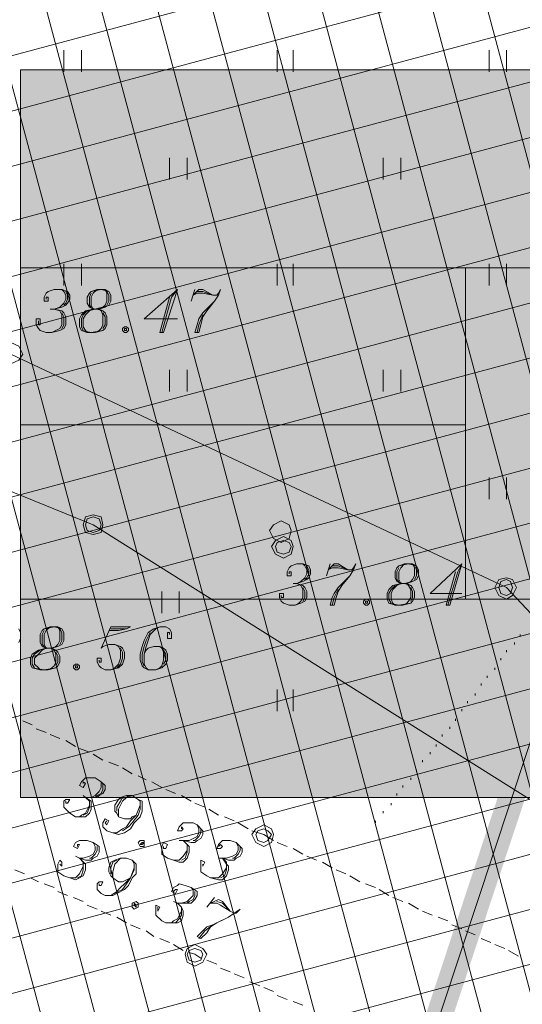
# Model space of a CAD drawing. Units: metres. Extents: x 546738 to 547736, y 6583674 to 6584601.
# Drawn here: x 546881 to 546893, y 6584270 to 6584293 of the extents above; entities that cross this region are included whole.
import ezdxf

# ---------------------------------------------------------------- set-up
doc = ezdxf.new("R2010")
doc.units = ezdxf.units.M
doc.header["$LTSCALE"] = 0.5
doc.layers.add('_GP_DP0446', color=7, linetype='Continuous', transparency=0.7)

# ---------------------------------------------------------------- blocks, each defined once
blk = doc.blocks.new('A$Cfd51c5b1')
at = {"layer": '_GP_DP0446', "lineweight": 5}
for points in [[(-208.461, 41.076), (-208.785, 41.076), (-209.794, 38.408), (-209.52, 38.408), (-209.196, 39.236), (-208, 39.236), (-209.153, 39.42), (-208.598, 40.846)], [(-208.461, 41.076), (-208.598, 40.846), (-208.094, 39.42), (-209.153, 39.42), (-208, 39.236), (-207.726, 38.408), (-207.452, 38.408)], [(-215.911, 36.798), (-216.142, 36.798), (-216.142, 36.615), (-216.192, 36.568), (-216.192, 36.522), (-216.235, 36.476), (-216.279, 36.43), (-216.329, 36.384), (-216.372, 36.384), (-216.422, 36.338), (-216.74, 36.338), (-216.142, 36.292), (-216.142, 34.406), (-215.911, 34.406)], [(-213.75, 36.706), (-214.902, 36.706), (-215.039, 35.51), (-214.859, 35.51), (-214.859, 35.556), (-214.809, 35.602), (-214.715, 35.648), (-214.672, 35.694), (-214.578, 35.694), (-214.535, 35.741), (-213.887, 35.741), (-214.859, 35.786), (-214.715, 36.522), (-213.75, 36.522)], [(-216.74, 36.338), (-216.74, 36.154), (-216.559, 36.154), (-216.466, 36.2), (-216.329, 36.2), (-216.235, 36.246), (-216.192, 36.292), (-216.142, 36.292)], [(-213.065, 36.154), (-213.245, 36.154), (-213.245, 34.406), (-213.065, 34.406), (-213.065, 35.51), (-213.065, 35.602), (-213.015, 35.648), (-213.015, 35.741), (-212.971, 35.786), (-212.971, 35.832), (-213.065, 35.878)], [(-212.51, 36.2), (-212.741, 36.2), (-212.784, 36.154), (-212.834, 36.154), (-212.834, 36.108), (-212.921, 36.108), (-212.971, 36.062), (-213.015, 36.016), (-213.015, 35.924), (-213.065, 35.878), (-212.971, 35.832), (-212.921, 35.878), (-212.921, 35.878), (-212.878, 35.924), (-212.784, 35.97), (-212.741, 36.016), (-212.554, 36.016), (-212.093, 36.062), (-212.143, 36.108), (-212.186, 36.108), (-212.186, 36.154), (-212.28, 36.154), (-212.323, 36.2), (-212.467, 36.2)], [(-212.093, 36.062), (-212.554, 36.016), (-212.373, 36.016), (-212.323, 35.97), (-212.28, 35.924), (-212.28, 35.924), (-212.236, 35.878), (-212.236, 35.832), (-212.186, 35.741), (-212.186, 34.406), (-212.006, 34.406), (-212.006, 35.556), (-211.956, 35.602), (-211.956, 35.741), (-211.912, 35.786), (-211.869, 35.832), (-212.006, 35.878), (-212.049, 35.924), (-212.049, 35.97)], [(-211.912, 36.062), (-211.956, 35.97), (-212.006, 35.924), (-212.006, 35.878), (-211.869, 35.832), (-211.819, 35.878), (-211.819, 35.924), (-211.775, 35.924), (-211.725, 35.97), (-211.682, 36.016), (-211.545, 36.016), (-211.451, 36.062)], [(-211.451, 36.2), (-211.682, 36.2), (-211.725, 36.154), (-211.775, 36.154), (-211.819, 36.108), (-211.869, 36.062), (-211.912, 36.062), (-211.451, 36.062), (-211.408, 36.016), (-211.271, 36.016), (-211.221, 35.97), (-211.177, 35.924), (-211.177, 35.878), (-211.127, 35.832), (-211.127, 34.406), (-210.897, 34.406), (-210.897, 35.648), (-210.897, 35.786), (-210.947, 35.878), (-210.947, 35.924), (-210.99, 35.97), (-210.99, 36.016), (-211.04, 36.062), (-211.084, 36.108), (-211.127, 36.154), (-211.177, 36.154), (-211.271, 36.2), (-211.408, 36.2)], [(-214.348, 35.924), (-214.535, 35.924), (-214.578, 35.878), (-214.672, 35.878), (-214.715, 35.832), (-214.809, 35.786), (-214.859, 35.786), (-213.887, 35.741), (-213.937, 35.786), (-213.98, 35.832), (-214.03, 35.878), (-214.167, 35.878), (-214.211, 35.924), (-214.304, 35.924)], [(-213.887, 35.741), (-214.398, 35.741), (-214.254, 35.741), (-214.211, 35.694), (-214.167, 35.694), (-214.074, 35.648), (-214.03, 35.602), (-213.98, 35.602), (-213.98, 35.556), (-213.937, 35.51), (-213.937, 35.465), (-213.887, 35.418), (-213.887, 35.28), (-213.843, 35.189), (-213.843, 35.05), (-213.887, 35.004), (-213.887, 34.866), (-213.937, 34.82), (-213.98, 34.728), (-213.98, 34.682), (-214.03, 34.682), (-214.074, 34.636), (-214.117, 34.59), (-214.167, 34.59), (-214.254, 34.545), (-214.902, 34.545), (-214.902, 34.498), (-214.859, 34.452), (-214.765, 34.452), (-214.715, 34.406), (-214.672, 34.406), (-214.628, 34.36), (-214.167, 34.36), (-214.117, 34.406), (-214.03, 34.406), (-213.98, 34.452), (-213.937, 34.498), (-213.887, 34.545), (-213.843, 34.545), (-213.8, 34.59), (-213.8, 34.636), (-213.75, 34.682), (-213.706, 34.728), (-213.706, 34.82), (-213.663, 34.866), (-213.663, 35.004), (-213.613, 35.05), (-213.613, 35.189), (-213.663, 35.234), (-213.663, 35.465), (-213.706, 35.51), (-213.706, 35.556), (-213.75, 35.602), (-213.8, 35.648), (-213.843, 35.694), (-213.843, 35.694)], [(-214.902, 35.05), (-215.133, 35.05), (-215.133, 34.866), (-215.083, 34.82), (-215.083, 34.728), (-215.039, 34.682), (-214.996, 34.636), (-214.946, 34.59), (-214.902, 34.545), (-214.398, 34.545), (-214.535, 34.545), (-214.628, 34.59), (-214.672, 34.59), (-214.715, 34.636), (-214.765, 34.682), (-214.765, 34.682), (-214.809, 34.728), (-214.859, 34.774), (-214.859, 34.82), (-214.902, 34.912), (-214.902, 34.958)], [(-211.725, 33.026), (-211.912, 32.98), (-211.912, 32.934), (-211.956, 32.843), (-211.956, 32.797), (-212.006, 32.75), (-212.049, 32.704), (-212.093, 32.658), (-212.093, 32.612), (-212.143, 32.612), (-212.236, 32.567), (-212.373, 32.567), (-212.417, 32.521), (-212.51, 32.521), (-211.956, 32.521), (-211.956, 30.634), (-211.725, 30.634)], [(-215.313, 32.934), (-215.544, 32.934), (-216.559, 31.417), (-216.559, 31.232), (-215.544, 31.232), (-215.544, 30.634), (-215.313, 30.634), (-215.313, 31.232), (-215.039, 31.232), (-215.039, 31.417), (-216.372, 31.417), (-215.544, 32.658)], [(-215.313, 32.934), (-215.544, 32.658), (-215.544, 31.417), (-216.372, 31.417), (-215.313, 31.417)], [(-212.51, 32.521), (-212.51, 32.382), (-212.28, 32.382), (-212.186, 32.428), (-212.093, 32.428), (-212.049, 32.475), (-212.006, 32.475), (-211.956, 32.521)], [(-215.313, 28.473), (-215.544, 28.473), (-215.544, 28.335), (-215.594, 28.243), (-215.594, 28.197), (-215.637, 28.151), (-215.681, 28.105), (-215.731, 28.105), (-215.774, 28.059), (-215.824, 28.059), (-215.868, 28.012), (-216.098, 28.012), (-215.544, 28.012), (-215.544, 26.173), (-215.313, 26.173)], [(-213.75, 28.473), (-213.843, 28.473), (-213.937, 28.427), (-214.074, 28.427), (-214.117, 28.381), (-214.167, 28.381), (-214.211, 28.335), (-214.254, 28.288), (-214.304, 28.243), (-214.348, 28.243), (-214.348, 28.197), (-214.398, 28.151), (-214.441, 28.105), (-214.441, 28.012), (-214.485, 27.966), (-214.485, 27.69), (-214.304, 27.69), (-214.304, 27.875), (-214.254, 27.92), (-214.254, 27.966), (-214.211, 28.012), (-214.211, 28.059), (-214.167, 28.105), (-214.117, 28.151), (-214.074, 28.197), (-214.03, 28.197), (-213.98, 28.243), (-213.937, 28.243), (-213.843, 28.288), (-213.245, 28.288), (-213.289, 28.288), (-213.339, 28.335), (-213.382, 28.381), (-213.432, 28.381), (-213.519, 28.427), (-213.613, 28.427), (-213.706, 28.473)], [(-211.819, 28.473), (-212.049, 28.473), (-212.049, 28.335), (-212.093, 28.243), (-212.093, 28.197), (-212.143, 28.151), (-212.186, 28.105), (-212.236, 28.105), (-212.28, 28.059), (-212.323, 28.059), (-212.373, 28.012), (-212.604, 28.012), (-212.049, 28.012), (-212.049, 26.173), (-211.819, 26.173)], [(-210.212, 28.473), (-210.299, 28.473), (-210.392, 28.427), (-210.486, 28.427), (-210.579, 28.381), (-210.623, 28.335), (-210.673, 28.335), (-210.716, 28.288), (-210.76, 28.243), (-210.81, 28.197), (-210.81, 28.151), (-210.853, 28.105), (-210.853, 28.059), (-210.897, 28.012), (-210.897, 27.966), (-210.947, 27.92), (-210.947, 27.875), (-210.99, 27.783), (-210.99, 27.599), (-211.04, 27.553), (-211.04, 27.231), (-210.81, 27.277), (-210.81, 27.644), (-210.76, 27.69), (-210.76, 27.829), (-210.716, 27.875), (-210.716, 27.92), (-210.673, 27.966), (-210.673, 28.012), (-210.623, 28.059), (-210.623, 28.105), (-210.579, 28.151), (-210.529, 28.197), (-210.486, 28.243), (-210.349, 28.243), (-210.299, 28.288), (-209.794, 28.288), (-209.794, 28.335), (-209.844, 28.335), (-209.888, 28.381), (-209.931, 28.427), (-210.075, 28.427), (-210.162, 28.473)], [(-213.245, 28.288), (-213.75, 28.288), (-213.706, 28.288), (-213.613, 28.243), (-213.569, 28.243), (-213.519, 28.197), (-213.476, 28.197), (-213.432, 28.151), (-213.432, 28.151), (-213.382, 28.105), (-213.339, 28.059), (-213.339, 27.966), (-213.289, 27.92), (-213.289, 27.783), (-213.289, 27.644), (-213.339, 27.599), (-213.339, 27.553), (-213.382, 27.507), (-213.432, 27.414), (-213.432, 27.414), (-213.476, 27.368), (-213.519, 27.368), (-213.569, 27.323), (-213.663, 27.277), (-213.706, 27.231), (-213.8, 27.185), (-213.843, 27.139), (-213.887, 27.139), (-213.937, 27.092), (-213.98, 27.047), (-214.074, 27.001), (-214.117, 27.001), (-214.167, 26.955), (-214.211, 26.909), (-214.254, 26.863), (-214.304, 26.817), (-214.348, 26.771), (-214.398, 26.725), (-214.441, 26.679), (-214.441, 26.679), (-214.485, 26.633), (-214.485, 26.541), (-214.535, 26.494), (-214.535, 26.357), (-214.578, 26.311), (-214.578, 26.218), (-214.578, 26.173), (-213.108, 26.173), (-213.108, 26.357), (-214.348, 26.357), (-214.348, 26.403), (-214.304, 26.494), (-214.304, 26.541), (-214.254, 26.587), (-214.211, 26.633), (-214.211, 26.633), (-214.167, 26.679), (-214.167, 26.725), (-214.117, 26.771), (-214.03, 26.817), (-213.98, 26.863), (-213.937, 26.909), (-213.843, 26.909), (-213.843, 26.955), (-213.75, 27.001), (-213.706, 27.001), (-213.663, 27.047), (-213.613, 27.092), (-213.519, 27.139), (-213.476, 27.139), (-213.432, 27.185), (-213.382, 27.231), (-213.339, 27.277), (-213.289, 27.277), (-213.245, 27.323), (-213.202, 27.368), (-213.152, 27.414), (-213.152, 27.507), (-213.108, 27.553), (-213.108, 27.644), (-213.065, 27.737), (-213.065, 27.875), (-213.108, 27.966), (-213.108, 28.059), (-213.152, 28.151), (-213.202, 28.197), (-213.202, 28.243)], [(-209.794, 28.288), (-210.212, 28.288), (-210.162, 28.288), (-210.075, 28.243), (-210.025, 28.243), (-209.981, 28.197), (-209.931, 28.197), (-209.931, 28.151), (-209.888, 28.105), (-209.844, 28.059), (-209.794, 28.012), (-209.794, 27.875), (-209.564, 27.875), (-209.564, 27.92), (-209.614, 27.966), (-209.614, 28.059), (-209.657, 28.105), (-209.657, 28.151), (-209.701, 28.197), (-209.751, 28.243)], [(-208, 28.381), (-209.103, 28.381), (-209.29, 27.231), (-209.103, 27.231), (-209.059, 27.277), (-209.016, 27.323), (-208.966, 27.368), (-208.922, 27.414), (-208.829, 27.414), (-208.785, 27.461), (-208.137, 27.461), (-209.059, 27.461), (-208.966, 28.197), (-208, 28.197)], [(-216.098, 28.012), (-216.098, 27.875), (-215.774, 27.875), (-215.731, 27.92), (-215.637, 27.92), (-215.594, 27.966), (-215.544, 28.012)], [(-212.604, 28.012), (-212.604, 27.875), (-212.28, 27.875), (-212.236, 27.92), (-212.143, 27.92), (-212.093, 27.966), (-212.049, 28.012)], [(-210.255, 27.599), (-210.486, 27.599), (-210.529, 27.553), (-210.579, 27.507), (-210.623, 27.507), (-210.673, 27.461), (-210.716, 27.414), (-210.76, 27.368), (-210.81, 27.323), (-210.81, 27.277), (-211.04, 27.231), (-211.04, 26.817), (-210.99, 26.771), (-210.99, 26.633), (-210.947, 26.587), (-210.947, 26.541), (-210.897, 26.494), (-210.853, 26.403), (-210.853, 26.403), (-210.81, 26.357), (-210.76, 26.311), (-210.716, 26.265), (-210.673, 26.218), (-210.623, 26.173), (-210.579, 26.173), (-210.529, 26.127), (-209.981, 26.127), (-209.931, 26.173), (-209.888, 26.218), (-209.844, 26.218), (-209.794, 26.265), (-210.255, 26.265), (-210.299, 26.311), (-210.442, 26.311), (-210.486, 26.357), (-210.529, 26.357), (-210.579, 26.403), (-210.623, 26.449), (-210.673, 26.449), (-210.673, 26.494), (-210.716, 26.541), (-210.716, 26.633), (-210.76, 26.679), (-210.76, 27.047), (-210.716, 27.139), (-210.716, 27.185), (-210.673, 27.231), (-210.623, 27.277), (-210.623, 27.323), (-210.579, 27.368), (-210.529, 27.368), (-210.442, 27.414), (-210.392, 27.414), (-210.349, 27.461), (-209.794, 27.461), (-209.844, 27.507), (-209.888, 27.507), (-209.931, 27.553), (-209.981, 27.553), (-210.025, 27.599), (-210.162, 27.599)], [(-208.598, 27.644), (-208.598, 27.644), (-208.692, 27.599), (-208.879, 27.599), (-208.879, 27.553), (-208.966, 27.553), (-209.016, 27.507), (-209.059, 27.461), (-208.137, 27.461), (-208.187, 27.507), (-208.231, 27.553), (-208.281, 27.553), (-208.324, 27.599), (-208.505, 27.599)], [(-209.794, 27.461), (-210.255, 27.461), (-210.162, 27.414), (-210.025, 27.414), (-209.981, 27.368), (-209.931, 27.323), (-209.888, 27.277), (-209.888, 27.277), (-209.844, 27.231), (-209.844, 27.185), (-209.794, 27.139), (-209.794, 26.587), (-209.844, 26.541), (-209.888, 26.494), (-209.888, 26.449), (-209.931, 26.403), (-209.981, 26.357), (-210.025, 26.357), (-210.075, 26.311), (-210.212, 26.311), (-210.255, 26.265), (-209.794, 26.265), (-209.751, 26.311), (-209.751, 26.311), (-209.701, 26.357), (-209.657, 26.403), (-209.657, 26.449), (-209.614, 26.541), (-209.614, 26.587), (-209.564, 26.633), (-209.564, 26.863), (-209.564, 27.092), (-209.614, 27.139), (-209.614, 27.231), (-209.657, 27.277), (-209.657, 27.323), (-209.701, 27.368), (-209.751, 27.414)], [(-208.137, 27.461), (-208.648, 27.461), (-208.505, 27.461), (-208.461, 27.414), (-208.368, 27.414), (-208.324, 27.368), (-208.281, 27.323), (-208.231, 27.277), (-208.231, 27.277), (-208.187, 27.231), (-208.187, 27.185), (-208.137, 27.139), (-208.137, 27.047), (-208.094, 27.001), (-208.094, 26.725), (-208.137, 26.633), (-208.137, 26.587), (-208.187, 26.541), (-208.187, 26.494), (-208.231, 26.449), (-208.281, 26.403), (-208.324, 26.357), (-208.368, 26.357), (-208.418, 26.311), (-208.598, 26.311), (-209.153, 26.265), (-209.103, 26.265), (-209.059, 26.218), (-209.016, 26.173), (-208.966, 26.173), (-208.879, 26.127), (-208.418, 26.127), (-208.324, 26.173), (-208.281, 26.173), (-208.231, 26.218), (-208.187, 26.218), (-208.137, 26.265), (-208.094, 26.311), (-208.05, 26.357), (-208.05, 26.403), (-208, 26.449), (-207.957, 26.494), (-207.957, 26.541), (-207.913, 26.587), (-207.913, 26.725), (-207.863, 26.817), (-207.863, 26.909), (-207.913, 26.955), (-207.913, 27.139), (-207.957, 27.231), (-207.957, 27.277), (-208, 27.323), (-208.05, 27.368), (-208.094, 27.414), (-208.094, 27.414)], [(-209.153, 26.771), (-209.333, 26.771), (-209.333, 26.587), (-209.29, 26.541), (-209.29, 26.494), (-209.246, 26.449), (-209.246, 26.357), (-209.196, 26.311), (-209.153, 26.265), (-208.598, 26.311), (-208.829, 26.311), (-208.879, 26.357), (-208.922, 26.403), (-208.966, 26.403), (-209.016, 26.449), (-209.059, 26.494), (-209.103, 26.587), (-209.103, 26.633), (-209.153, 26.679)]]:
    blk.add_hatch(color=256, dxfattribs=at).paths.add_polyline_path(points)
for points in [[(-326.076, 105.703), (-194.614, 210.301), (-155.612, 181.737), (-230.22, -43.33)], [(-155.612, 181.737), (13.569, 65.915), (17.939, 62.879), (-70.791, -39.788), (-155.107, -149.998), (-230.22, -43.33)], [(-264.12, 53.128), (-241.856, 42.87), (-219.319, 35.418), (-207.683, 29.945), (-200.089, 21.849), (-173.502, 9.797), (-135.741, -8.234), (-107.453, -21.619), (-107.908, -22.631), (-136.245, -9.246), (-173.963, 8.786), (-200.55, 20.837), (-217.388, 31.417), (-242.411, 41.582), (-264.718, 51.84)], [(-219.088, 25.022), (-187.761, 25.022), (-187.761, 42.088), (-219.088, 42.088)], [(-208.648, 29.669), (-208.648, 37.442)], [(-217.294, 36.936), (-217.431, 36.89), (-217.475, 36.844), (-217.525, 36.752), (-217.525, 36.615), (-217.475, 36.522), (-217.388, 36.476), (-217.245, 36.476), (-217.107, 36.522), (-217.02, 36.568), (-216.97, 36.66), (-216.97, 36.798), (-217.02, 36.89), (-217.107, 36.936)], [(-216.647, 36.062), (-216.696, 36.016), (-216.696, 35.97), (-216.647, 35.924), (-216.603, 35.924), (-216.559, 35.97), (-216.559, 36.016), (-216.603, 36.062)], [(-216.603, 35.97), (-216.603, 36.016), (-216.649, 36.016), (-216.649, 35.97)], [(-219.039, 35.418), (-219.132, 35.602), (-219.319, 35.694), (-219.5, 35.602), (-219.549, 35.418), (-219.5, 35.28), (-219.319, 35.189), (-219.132, 35.28)], [(-217.157, 31.417), (-217.201, 31.601), (-217.388, 31.647), (-217.568, 31.601), (-217.618, 31.417), (-217.568, 31.232), (-217.388, 31.186), (-217.201, 31.232)], [(-217.201, 31.417), (-217.245, 31.554), (-217.388, 31.601), (-217.525, 31.554), (-217.568, 31.417), (-217.525, 31.278), (-217.388, 31.232), (-217.245, 31.278)], [(-212.741, 31.278), (-212.784, 31.417), (-212.971, 31.508), (-213.152, 31.417), (-213.245, 31.278), (-213.152, 31.095), (-212.971, 31.003), (-212.784, 31.095)], [(-212.691, 30.91), (-212.741, 31.049), (-212.921, 31.141), (-213.108, 31.049), (-213.202, 30.91), (-213.108, 30.727), (-212.921, 30.634), (-212.741, 30.727)], [(-212.741, 30.91), (-212.784, 31.003), (-212.921, 31.049), (-213.065, 31.003), (-213.108, 30.91), (-213.065, 30.773), (-212.921, 30.727), (-212.784, 30.773)], [(-210.075, 30.497), (-210.212, 30.451), (-210.255, 30.405), (-210.299, 30.312), (-210.299, 30.175), (-210.255, 30.082), (-210.162, 30.036), (-210.025, 30.036), (-209.888, 30.082), (-209.794, 30.129), (-209.751, 30.221), (-209.751, 30.358), (-209.794, 30.451), (-209.888, 30.497)], [(-207.452, 29.945), (-207.539, 30.129), (-207.683, 30.175), (-207.863, 30.129), (-207.957, 29.945), (-207.863, 29.76), (-207.683, 29.669), (-207.539, 29.76)], [(-207.539, 29.945), (-207.589, 30.082), (-207.683, 30.129), (-207.82, 30.082), (-207.863, 29.945), (-207.82, 29.807), (-207.683, 29.76), (-207.589, 29.807)], [(-210.99, 29.669), (-211.04, 29.623), (-211.04, 29.577), (-210.99, 29.531), (-210.947, 29.531), (-210.897, 29.577), (-210.897, 29.623), (-210.947, 29.669)], [(-210.947, 29.577), (-210.947, 29.623), (-210.993, 29.623), (-210.993, 29.577)], [(-218.397, 29.025), (-218.534, 28.979), (-218.584, 28.933), (-218.627, 28.84), (-218.627, 28.657), (-218.584, 28.564), (-218.49, 28.519), (-218.353, 28.519), (-218.216, 28.564), (-218.123, 28.61), (-218.073, 28.703), (-218.073, 28.886), (-218.123, 28.979), (-218.216, 29.025)], [(-217.799, 28.151), (-217.843, 28.105), (-217.843, 28.059), (-217.799, 28.012), (-217.755, 28.012), (-217.706, 28.059), (-217.706, 28.105), (-217.755, 28.151)], [(-217.755, 28.059), (-217.755, 28.105), (-217.801, 28.105), (-217.801, 28.059)], [(-213.152, 24.149), (-213.202, 24.287), (-213.382, 24.379), (-213.569, 24.287), (-213.663, 24.149), (-213.569, 23.965), (-213.382, 23.873), (-213.202, 23.965)], [(-213.202, 24.149), (-213.289, 24.241), (-213.382, 24.287), (-213.519, 24.241), (-213.569, 24.149), (-213.519, 24.011), (-213.382, 23.965), (-213.289, 24.011)], [(-216.235, 24.011), (-216.279, 24.011), (-216.329, 23.965), (-216.279, 23.873), (-216.192, 23.873), (-216.192, 24.011)], [(-216.235, 23.965), (-216.279, 23.919), (-216.235, 23.919), (-216.192, 23.965)], [(-216.372, 22.585), (-216.466, 22.539), (-216.466, 22.447), (-216.422, 22.401), (-216.329, 22.447), (-216.329, 22.539)], [(-216.422, 22.539), (-216.422, 22.493), (-216.372, 22.447), (-216.372, 22.493)], [(-214.715, 21.343), (-214.809, 21.481), (-214.996, 21.573), (-215.176, 21.481), (-215.226, 21.343), (-215.176, 21.159), (-214.996, 21.067), (-214.809, 21.159)], [(-214.809, 21.343), (-214.859, 21.435), (-214.996, 21.481), (-215.133, 21.435), (-215.176, 21.343), (-215.133, 21.205), (-214.996, 21.159), (-214.859, 21.205)]]:
    blk.add_lwpolyline(points, close=True, dxfattribs=at)
at = {"layer": '_GP_DP0446', "color": 163, "lineweight": 5, "true_color": 0x6d8add}
for points in [[(-188.82, -28.518), (-218.49, 82.152)], [(-189.879, -29.392), (-219.549, 81.324)], [(-190.982, -30.22), (-220.608, 80.496)], [(-192.084, -30.91), (-221.711, 79.668)], [(-194.296, -27.414), (-222.77, 78.794)], [(-196.501, -23.965), (-223.823, 77.966)], [(-198.756, -20.469), (-224.882, 77.139)], [(-200.967, -17.019), (-225.984, 76.264)], [(-203.216, -13.523), (-227.043, 75.437)], [(-205.428, -10.027), (-228.102, 74.608)], [(-207.633, -6.578), (-229.161, 73.78)], [(-209.888, -3.082), (-230.264, 72.906)], [(-148.249, 17.479), (-212.093, 0.368), (-231.323, 72.078)], [(-214.304, 3.864), (-232.382, 71.251)], [(-172.306, 55.013), (-236.15, 37.902)], [(-171.571, 53.91), (-235.415, 36.798)], [(-170.88, 52.805), (-234.724, 35.694)], [(-170.195, 51.702), (-234.039, 34.59)], [(-169.453, 50.597), (-233.304, 33.486)], [(-168.768, 49.494), (-232.612, 32.382)], [(-168.077, 48.39), (-231.877, 31.278)], [(-167.342, 47.286), (-231.186, 30.175)], [(-166.65, 46.182), (-230.494, 29.07)], [(-165.959, 45.078), (-229.759, 27.966)], [(-165.224, 43.974), (-229.068, 26.863)], [(-164.532, 42.87), (-228.376, 25.759)], [(-163.797, 41.766), (-227.641, 24.655)], [(-163.106, 40.662), (-226.956, 23.551)], [(-162.421, 39.558), (-226.215, 22.447)], [(-161.679, 38.454), (-225.529, 21.343)], [(-160.994, 37.35), (-224.838, 20.239)], [(-160.303, 36.246), (-224.103, 19.135)], [(-159.568, 35.143), (-223.412, 18.031)], [(-158.876, 34.038), (-222.72, 16.927)]]:
    blk.add_lwpolyline(points, dxfattribs=at)
at = {"layer": '_GP_DP0446', "lineweight": 5}
for points in [[(-218.073, 42.548), (-218.073, 42.042)], [(-217.662, 42.548), (-217.662, 42.042)], [(-213.065, 42.548), (-213.065, 42.042)], [(-212.691, 42.548), (-212.691, 42.042)], [(-208.094, 42.548), (-208.094, 42.042)], [(-207.683, 42.548), (-207.683, 42.042)], [(-215.594, 40.018), (-215.594, 39.512)], [(-215.176, 40.018), (-215.176, 39.512)], [(-210.579, 40.018), (-210.579, 39.512)], [(-210.162, 40.018), (-210.162, 39.512)], [(-219.088, 37.442), (-187.761, 37.442)], [(-218.073, 37.534), (-218.073, 37.028)], [(-217.662, 37.534), (-217.662, 37.028)], [(-213.065, 37.534), (-213.065, 37.028)], [(-212.691, 37.534), (-212.691, 37.028)], [(-208.094, 37.534), (-208.094, 37.028)], [(-207.683, 37.534), (-207.683, 37.028)], [(-218.49, 36.706), (-218.49, 36.752), (-218.441, 36.752), (-218.441, 36.66), (-218.534, 36.66), (-218.534, 36.752), (-218.49, 36.844), (-218.441, 36.89), (-218.304, 36.936), (-218.123, 36.936), (-217.986, 36.89), (-217.936, 36.798), (-217.936, 36.706), (-217.986, 36.615), (-218.029, 36.568), (-218.123, 36.522), (-218.304, 36.476), (-218.123, 36.43), (-218.073, 36.384), (-218.029, 36.292), (-218.029, 36.108), (-218.073, 36.016), (-218.166, 35.97), (-218.353, 35.924), (-218.49, 35.924), (-218.627, 35.97), (-218.671, 36.016), (-218.721, 36.108), (-218.721, 36.246), (-218.627, 36.246), (-218.627, 36.108), (-218.671, 36.108), (-218.671, 36.2)], [(-218.123, 36.936), (-218.073, 36.89), (-218.029, 36.798), (-218.029, 36.706), (-218.073, 36.615), (-218.166, 36.522), (-218.304, 36.476), (-218.397, 36.476)], [(-218.029, 36.89), (-217.986, 36.798), (-217.986, 36.706), (-218.029, 36.615), (-218.073, 36.568)], [(-217.294, 36.936), (-217.388, 36.844), (-217.431, 36.752), (-217.431, 36.568), (-217.388, 36.476), (-217.568, 36.43), (-217.662, 36.338), (-217.706, 36.246), (-217.706, 36.062), (-217.662, 35.97), (-217.525, 35.924), (-217.338, 35.924), (-217.157, 35.97), (-217.107, 36.016), (-217.064, 36.108), (-217.064, 36.292), (-217.107, 36.384), (-217.157, 36.43), (-217.245, 36.476), (-217.157, 36.522), (-217.107, 36.568), (-217.064, 36.66), (-217.064, 36.844), (-217.107, 36.936)], [(-217.431, 36.844), (-217.475, 36.752), (-217.475, 36.568), (-217.431, 36.522)], [(-217.02, 36.89), (-217.201, 36.936), (-217.431, 36.89)], [(-217.064, 36.568), (-217.02, 36.66), (-217.02, 36.798), (-217.064, 36.89)], [(-215.594, 36.752), (-215.824, 35.924), (-215.731, 35.924), (-215.407, 36.936), (-216.192, 36.246), (-215.407, 36.246)], [(-215.407, 36.936), (-215.544, 36.752), (-215.774, 35.924)], [(-214.996, 36.936), (-215.083, 36.66)], [(-214.946, 36.89), (-214.809, 36.89), (-214.578, 36.798), (-214.809, 36.936), (-214.902, 36.936), (-215.039, 36.798), (-214.946, 36.844), (-214.809, 36.844), (-214.578, 36.798), (-214.485, 36.798), (-214.441, 36.844), (-214.398, 36.936), (-214.441, 36.798), (-214.535, 36.66), (-214.715, 36.43), (-214.809, 36.292), (-214.859, 36.108), (-214.902, 35.924), (-214.996, 35.924), (-214.946, 36.108), (-214.902, 36.246), (-214.809, 36.384), (-214.535, 36.66)], [(-217.475, 36.522), (-217.338, 36.476), (-217.568, 36.43)], [(-217.157, 36.43), (-217.294, 36.476), (-217.107, 36.522)], [(-218.304, 36.476), (-218.166, 36.43), (-218.123, 36.338), (-218.123, 36.108), (-218.166, 36.016), (-218.26, 35.97), (-218.353, 35.924)], [(-218.123, 36.384), (-218.073, 36.292), (-218.073, 36.108), (-218.123, 36.016)], [(-217.525, 36.43), (-217.618, 36.338), (-217.662, 36.246), (-217.662, 36.062), (-217.618, 35.97)], [(-217.388, 36.476), (-217.475, 36.43), (-217.568, 36.338), (-217.618, 36.246), (-217.618, 36.062), (-217.568, 35.97), (-217.525, 35.924)], [(-217.338, 35.924), (-217.245, 35.97), (-217.201, 36.016), (-217.157, 36.108), (-217.157, 36.338), (-217.201, 36.43), (-217.245, 36.476)], [(-217.157, 36.016), (-217.107, 36.108), (-217.107, 36.292), (-217.157, 36.384)], [(-214.809, 36.338), (-214.902, 36.108), (-214.946, 35.924)], [(-217.662, 35.97), (-217.431, 35.924), (-217.157, 35.97)], [(-215.594, 35.05), (-215.594, 34.545)], [(-215.176, 35.05), (-215.176, 34.545)], [(-210.579, 35.05), (-210.579, 34.545)], [(-210.162, 35.05), (-210.162, 34.545)], [(-219.088, 33.763), (-208.648, 33.763)], [(-208.094, 32.521), (-208.094, 32.014)], [(-207.683, 32.521), (-207.683, 32.014)], [(-212.784, 30.266), (-212.784, 30.312), (-212.741, 30.312), (-212.741, 30.221), (-212.834, 30.221), (-212.834, 30.312), (-212.784, 30.405), (-212.741, 30.451), (-212.604, 30.497), (-212.467, 30.497), (-212.323, 30.451), (-212.28, 30.358), (-212.28, 30.266), (-212.323, 30.175), (-212.373, 30.129), (-212.467, 30.082), (-212.604, 30.036), (-212.467, 29.99), (-212.417, 29.945), (-212.373, 29.853), (-212.373, 29.714), (-212.417, 29.623), (-212.51, 29.577), (-212.647, 29.531), (-212.784, 29.531), (-212.921, 29.577), (-212.971, 29.623), (-213.015, 29.714), (-213.015, 29.807), (-212.921, 29.807), (-212.921, 29.714), (-212.971, 29.714), (-212.971, 29.76)], [(-212.467, 30.497), (-212.417, 30.451), (-212.373, 30.358), (-212.373, 30.266), (-212.417, 30.175), (-212.51, 30.082), (-212.604, 30.036), (-212.691, 30.036)], [(-211.819, 30.497), (-211.912, 30.221)], [(-211.775, 30.451), (-211.638, 30.451), (-211.408, 30.358), (-211.638, 30.497), (-211.725, 30.497), (-211.869, 30.358), (-211.775, 30.405), (-211.638, 30.405), (-211.408, 30.358), (-211.314, 30.358), (-211.271, 30.405), (-211.221, 30.497), (-211.271, 30.358), (-211.358, 30.221), (-211.545, 29.99), (-211.638, 29.853), (-211.682, 29.714), (-211.725, 29.531), (-211.819, 29.531), (-211.775, 29.714), (-211.725, 29.807), (-211.638, 29.945), (-211.358, 30.221)], [(-210.075, 30.497), (-210.162, 30.405), (-210.212, 30.312), (-210.212, 30.129), (-210.162, 30.036), (-210.349, 29.99), (-210.442, 29.899), (-210.486, 29.807), (-210.486, 29.669), (-210.442, 29.577), (-210.299, 29.531), (-210.118, 29.531), (-209.931, 29.577), (-209.888, 29.623), (-209.844, 29.714), (-209.844, 29.853), (-209.888, 29.945), (-209.931, 29.99), (-210.025, 30.036), (-209.931, 30.082), (-209.888, 30.129), (-209.844, 30.221), (-209.844, 30.405), (-209.888, 30.497)], [(-209.794, 30.451), (-209.981, 30.497), (-210.212, 30.451)], [(-208.879, 30.312), (-209.103, 29.531), (-209.016, 29.531), (-208.735, 30.497), (-209.477, 29.807), (-208.735, 29.807)], [(-208.735, 30.497), (-208.829, 30.312), (-209.059, 29.531)], [(-212.373, 30.451), (-212.323, 30.358), (-212.323, 30.266), (-212.373, 30.175), (-212.417, 30.129)], [(-210.212, 30.405), (-210.255, 30.312), (-210.255, 30.129), (-210.212, 30.082)], [(-209.844, 30.129), (-209.794, 30.221), (-209.794, 30.358), (-209.844, 30.451)], [(-212.604, 30.036), (-212.51, 29.99), (-212.467, 29.899), (-212.467, 29.714), (-212.51, 29.623), (-212.554, 29.577), (-212.647, 29.531)], [(-210.162, 30.036), (-210.255, 29.99), (-210.349, 29.899), (-210.392, 29.807), (-210.392, 29.669), (-210.349, 29.577), (-210.299, 29.531)], [(-210.255, 30.082), (-210.118, 30.036), (-210.349, 29.99)], [(-210.118, 29.531), (-210.025, 29.577), (-209.981, 29.623), (-209.931, 29.714), (-209.931, 29.899), (-209.981, 29.99), (-210.025, 30.036)], [(-209.931, 29.99), (-210.075, 30.036), (-209.888, 30.082)], [(-215.774, 29.853), (-215.774, 29.346)], [(-215.363, 29.853), (-215.363, 29.346)], [(-212.467, 29.945), (-212.417, 29.853), (-212.417, 29.714), (-212.467, 29.623)], [(-211.638, 29.899), (-211.725, 29.714), (-211.775, 29.531)], [(-210.299, 29.99), (-210.392, 29.899), (-210.442, 29.807), (-210.442, 29.669), (-210.392, 29.577)], [(-209.931, 29.623), (-209.888, 29.714), (-209.888, 29.853), (-209.931, 29.945)], [(-187.761, 29.669), (-219.088, 29.669)], [(-210.442, 29.577), (-210.212, 29.531), (-209.931, 29.577)], [(-219.132, 28.979), (-219.088, 28.886), (-219.088, 28.749), (-219.132, 28.657)], [(-218.397, 29.025), (-218.49, 28.933), (-218.534, 28.84), (-218.534, 28.61), (-218.49, 28.519), (-218.671, 28.473), (-218.814, 28.381), (-218.858, 28.288), (-218.858, 28.151), (-218.814, 28.059), (-218.627, 28.012), (-218.441, 28.012), (-218.26, 28.059), (-218.216, 28.105), (-218.166, 28.197), (-218.166, 28.335), (-218.216, 28.427), (-218.26, 28.473), (-218.353, 28.519), (-218.26, 28.564), (-218.216, 28.61), (-218.166, 28.703), (-218.166, 28.933), (-218.216, 29.025)], [(-218.534, 28.933), (-218.584, 28.84), (-218.584, 28.61), (-218.534, 28.564)], [(-218.123, 28.979), (-218.304, 29.025), (-218.534, 28.979)], [(-218.166, 28.61), (-218.123, 28.703), (-218.123, 28.886), (-218.166, 28.979)], [(-217.245, 28.243), (-217.245, 28.197), (-217.201, 28.197), (-217.201, 28.288), (-217.294, 28.288), (-217.294, 28.197), (-217.245, 28.105), (-217.201, 28.059), (-217.107, 28.012), (-216.97, 28.012), (-216.79, 28.059), (-216.696, 28.151), (-216.647, 28.288), (-216.647, 28.427), (-216.696, 28.519), (-216.74, 28.564), (-216.877, 28.61), (-217.02, 28.61), (-217.157, 28.564), (-217.201, 28.519), (-216.97, 29.025), (-216.509, 29.025), (-216.603, 28.979), (-216.79, 28.933), (-217.02, 28.933)], [(-216.97, 28.979), (-216.603, 28.979)], [(-215.594, 28.84), (-215.594, 28.886), (-215.637, 28.886), (-215.637, 28.749), (-215.544, 28.749), (-215.544, 28.886), (-215.594, 28.979), (-215.681, 29.025), (-215.824, 29.025), (-215.961, 28.979), (-216.098, 28.886), (-216.192, 28.703), (-216.235, 28.564), (-216.279, 28.381), (-216.279, 28.243), (-216.235, 28.105), (-216.192, 28.059), (-216.098, 28.012), (-215.911, 28.012), (-215.774, 28.059), (-215.681, 28.151), (-215.637, 28.243), (-215.637, 28.381), (-215.681, 28.473), (-215.731, 28.519), (-215.824, 28.564), (-215.961, 28.564), (-216.098, 28.519), (-216.142, 28.473), (-216.192, 28.381)], [(-216.049, 28.886), (-216.142, 28.703), (-216.192, 28.564), (-216.235, 28.381), (-216.235, 28.197), (-216.192, 28.105)], [(-215.824, 29.025), (-215.911, 28.979), (-216.049, 28.84), (-216.098, 28.703), (-216.142, 28.564), (-216.192, 28.381), (-216.192, 28.151), (-216.142, 28.059), (-216.098, 28.012)], [(-207.496, 28.61), (-207.496, 28.657)], [(-207.359, 28.795), (-207.359, 28.84)], [(-218.627, 28.473), (-218.764, 28.381), (-218.814, 28.288), (-218.814, 28.151), (-218.764, 28.059)], [(-218.49, 28.519), (-218.584, 28.473), (-218.671, 28.381), (-218.764, 28.288), (-218.764, 28.151), (-218.671, 28.059), (-218.627, 28.012)], [(-218.584, 28.564), (-218.441, 28.519), (-218.671, 28.473)], [(-218.441, 28.012), (-218.353, 28.059), (-218.304, 28.105), (-218.26, 28.197), (-218.26, 28.381), (-218.304, 28.473), (-218.353, 28.519)], [(-218.26, 28.473), (-218.397, 28.519), (-218.216, 28.564)], [(-218.26, 28.105), (-218.216, 28.197), (-218.216, 28.335), (-218.26, 28.427)], [(-216.877, 28.61), (-216.79, 28.564), (-216.74, 28.473), (-216.74, 28.288), (-216.79, 28.151), (-216.877, 28.059), (-216.97, 28.012)], [(-216.74, 28.519), (-216.696, 28.427), (-216.696, 28.288), (-216.74, 28.151), (-216.833, 28.059)], [(-215.911, 28.012), (-215.824, 28.059), (-215.774, 28.105), (-215.731, 28.243), (-215.731, 28.427), (-215.774, 28.519), (-215.824, 28.564)], [(-215.731, 28.151), (-215.681, 28.243), (-215.681, 28.381), (-215.731, 28.473)], [(-207.683, 28.427), (-207.683, 28.473)], [(-207.82, 28.243), (-207.82, 28.288)], [(-218.814, 28.059), (-218.534, 28.012), (-218.26, 28.059)], [(-207.957, 28.012), (-207.957, 28.059)], [(-208.137, 27.829), (-208.137, 27.875)], [(-213.065, 27.553), (-213.065, 27.047)], [(-212.691, 27.553), (-212.691, 27.047)], [(-208.281, 27.644), (-208.281, 27.69)], [(-208.598, 27.231), (-208.598, 27.277)], [(-208.418, 27.414), (-208.418, 27.461)], [(-208.735, 27.047), (-208.735, 27.092)], [(-219.039, 26.817), (-218.814, 26.725)], [(-208.879, 26.817), (-208.879, 26.863)], [(-218.721, 26.633), (-218.49, 26.541)], [(-209.016, 26.633), (-209.016, 26.679)], [(-218.397, 26.494), (-218.166, 26.403)], [(-218.029, 26.357), (-217.799, 26.218)], [(-209.196, 26.449), (-209.196, 26.494)], [(-217.706, 26.173), (-217.475, 26.081)], [(-209.333, 26.218), (-209.333, 26.265)], [(-217.388, 26.035), (-217.157, 25.897)], [(-209.657, 25.851), (-209.657, 25.897)], [(-209.477, 26.035), (-209.477, 26.081)], [(-217.02, 25.851), (-216.79, 25.759)], [(-216.696, 25.713), (-216.466, 25.575)], [(-209.794, 25.621), (-209.794, 25.667)], [(-217.618, 25.345), (-217.618, 25.391), (-217.568, 25.345), (-217.618, 25.253), (-217.706, 25.299), (-217.662, 25.391), (-217.568, 25.483), (-217.338, 25.483), (-217.201, 25.391), (-217.107, 25.299), (-217.107, 25.207), (-217.157, 25.115), (-217.245, 25.069), (-217.294, 25.022), (-217.568, 25.022), (-217.431, 24.931), (-217.431, 24.746), (-217.475, 24.655), (-217.568, 24.563), (-217.799, 24.563), (-217.936, 24.655), (-218.029, 24.746), (-218.073, 24.793), (-218.073, 24.931), (-218.029, 24.977), (-217.936, 24.977), (-217.986, 24.885), (-218.029, 24.885), (-218.029, 24.931)], [(-216.329, 25.529), (-216.142, 25.437)], [(-209.931, 25.437), (-209.931, 25.483)], [(-217.201, 25.391), (-217.201, 25.253), (-217.245, 25.161), (-217.338, 25.069), (-217.431, 25.022), (-217.568, 25.022), (-217.618, 25.069)], [(-217.157, 25.345), (-217.157, 25.207), (-217.201, 25.115), (-217.294, 25.069), (-217.338, 25.022)], [(-216.005, 25.391), (-215.774, 25.253)], [(-215.681, 25.207), (-215.451, 25.115)], [(-210.118, 25.253), (-210.118, 25.299)], [(-217.568, 25.022), (-217.475, 24.931), (-217.475, 24.839), (-217.568, 24.655), (-217.662, 24.609), (-217.706, 24.563), (-217.799, 24.563)], [(-216.372, 24.609), (-216.466, 24.563), (-216.509, 24.517), (-216.647, 24.517), (-216.79, 24.563), (-216.833, 24.655), (-216.877, 24.701), (-216.877, 24.839), (-216.79, 24.977), (-216.74, 25.022), (-216.603, 25.069), (-216.466, 25.069), (-216.329, 24.977), (-216.235, 24.931), (-216.235, 24.701), (-216.279, 24.563), (-216.422, 24.425), (-216.509, 24.287), (-216.647, 24.195), (-216.79, 24.149), (-216.927, 24.195), (-217.064, 24.241), (-217.157, 24.333), (-217.157, 24.425), (-217.107, 24.517), (-217.02, 24.471), (-217.064, 24.379), (-217.107, 24.425), (-217.064, 24.471)], [(-216.329, 24.977), (-216.279, 24.931), (-216.279, 24.839), (-216.372, 24.609), (-216.509, 24.471), (-216.603, 24.333), (-216.696, 24.287), (-216.833, 24.195), (-216.927, 24.195)], [(-216.833, 24.701), (-216.833, 24.793), (-216.74, 24.931), (-216.696, 25.022)], [(-216.79, 24.563), (-216.79, 24.746), (-216.696, 24.931), (-216.603, 25.022), (-216.559, 25.069), (-216.466, 25.069)], [(-215.313, 25.069), (-215.083, 24.931)], [(-210.255, 25.069), (-210.255, 25.115)], [(-217.475, 24.885), (-217.475, 24.793), (-217.525, 24.655), (-217.618, 24.609)], [(-216.279, 24.885), (-216.279, 24.746), (-216.329, 24.609), (-216.466, 24.425), (-216.559, 24.333), (-216.696, 24.241)], [(-214.996, 24.885), (-214.765, 24.793)], [(-214.672, 24.746), (-214.441, 24.609)], [(-210.392, 24.839), (-210.392, 24.885)], [(-214.304, 24.563), (-214.074, 24.471)], [(-210.579, 24.655), (-210.579, 24.701)], [(-215.313, 24.287), (-215.313, 24.333), (-215.27, 24.287), (-215.313, 24.241), (-215.407, 24.241), (-215.363, 24.333), (-215.27, 24.425), (-215.039, 24.425), (-214.946, 24.379), (-214.809, 24.241), (-214.809, 24.149), (-214.859, 24.057), (-214.946, 24.011), (-214.996, 23.965), (-215.083, 23.965), (-215.27, 24.011), (-215.133, 23.873), (-215.133, 23.735), (-215.176, 23.597), (-215.27, 23.505), (-215.363, 23.505), (-215.5, 23.551), (-215.637, 23.597), (-215.774, 23.689), (-215.774, 23.873), (-215.731, 23.965), (-215.637, 23.919), (-215.681, 23.827), (-215.731, 23.827), (-215.731, 23.873)], [(-214.946, 24.379), (-214.902, 24.287), (-214.902, 24.195), (-214.946, 24.103), (-215.039, 24.057), (-215.133, 24.011), (-215.363, 24.011)], [(-214.859, 24.287), (-214.859, 24.195), (-214.902, 24.103), (-214.996, 24.011), (-215.039, 24.011)], [(-213.98, 24.425), (-213.75, 24.287)], [(-210.76, 24.425), (-210.76, 24.471)], [(-213.663, 24.241), (-213.382, 24.149), (-213.152, 24.011)], [(-217.755, 23.873), (-217.755, 23.919), (-217.706, 23.919), (-217.755, 23.827), (-217.843, 23.873), (-217.799, 23.965), (-217.706, 24.011), (-217.525, 24.011), (-217.388, 23.965), (-217.245, 23.873), (-217.245, 23.735), (-217.294, 23.643), (-217.388, 23.597), (-217.431, 23.551), (-217.568, 23.551), (-217.706, 23.597), (-217.568, 23.459), (-217.568, 23.321), (-217.618, 23.183), (-217.706, 23.137), (-217.799, 23.091), (-217.936, 23.137), (-218.073, 23.183), (-218.216, 23.275), (-218.216, 23.459), (-218.166, 23.551), (-218.123, 23.505), (-218.123, 23.413), (-218.166, 23.459)], [(-217.388, 23.965), (-217.338, 23.873), (-217.338, 23.781), (-217.388, 23.689), (-217.475, 23.643), (-217.618, 23.597), (-217.706, 23.597), (-217.799, 23.643)], [(-217.294, 23.873), (-217.294, 23.781), (-217.338, 23.689), (-217.431, 23.597), (-217.475, 23.597)], [(-215.27, 24.011), (-215.176, 23.919), (-215.176, 23.781), (-215.27, 23.643), (-215.363, 23.551), (-215.5, 23.551)], [(-215.176, 23.827), (-215.176, 23.735), (-215.226, 23.597), (-215.313, 23.551)], [(-214.441, 23.873), (-214.398, 23.919), (-214.348, 23.873), (-214.398, 23.827), (-214.485, 23.827), (-214.441, 23.919), (-214.348, 24.011), (-214.167, 24.011), (-214.03, 23.965), (-213.887, 23.827), (-213.887, 23.735), (-213.937, 23.643), (-214.03, 23.597), (-214.074, 23.551), (-214.211, 23.551), (-214.348, 23.597), (-214.254, 23.459), (-214.211, 23.413), (-214.211, 23.321), (-214.254, 23.183), (-214.348, 23.091), (-214.441, 23.091), (-214.628, 23.137), (-214.715, 23.183), (-214.859, 23.275), (-214.859, 23.551), (-214.765, 23.505), (-214.809, 23.413), (-214.809, 23.459)], [(-214.03, 23.965), (-213.98, 23.873), (-213.98, 23.781), (-214.03, 23.689), (-214.117, 23.643), (-214.254, 23.597), (-214.441, 23.597)], [(-213.937, 23.873), (-213.937, 23.781), (-213.98, 23.689), (-214.074, 23.597), (-214.117, 23.597)], [(-213.065, 23.965), (-212.834, 23.873)], [(-212.691, 23.827), (-212.467, 23.689)], [(-217.706, 23.597), (-217.618, 23.505), (-217.618, 23.413), (-217.706, 23.229), (-217.799, 23.137), (-217.936, 23.137)], [(-216.509, 23.137), (-216.603, 23.091), (-216.696, 23.045), (-216.79, 23.045), (-216.927, 23.137), (-216.97, 23.183), (-217.02, 23.275), (-217.02, 23.367), (-216.97, 23.505), (-216.877, 23.551), (-216.74, 23.597), (-216.603, 23.597), (-216.466, 23.551), (-216.372, 23.459), (-216.372, 23.229), (-216.466, 23.137), (-216.559, 22.953), (-216.647, 22.861), (-216.833, 22.769), (-216.927, 22.723), (-217.107, 22.723), (-217.201, 22.769), (-217.294, 22.861), (-217.294, 22.999), (-217.245, 23.045), (-217.157, 23.045), (-217.201, 22.953), (-217.245, 22.953), (-217.245, 22.999)], [(-216.927, 23.137), (-216.927, 23.275), (-216.877, 23.459), (-216.74, 23.597), (-216.603, 23.597)], [(-214.348, 23.597), (-214.254, 23.505), (-214.254, 23.367), (-214.348, 23.229), (-214.441, 23.137), (-214.628, 23.137)], [(-212.373, 23.643), (-212.143, 23.551)], [(-217.618, 23.459), (-217.618, 23.321), (-217.662, 23.183), (-217.755, 23.137)], [(-216.466, 23.551), (-216.422, 23.459), (-216.422, 23.367), (-216.509, 23.137), (-216.647, 22.999), (-216.74, 22.907), (-216.833, 22.815), (-216.97, 22.723), (-217.107, 22.723)], [(-216.97, 23.229), (-216.97, 23.367), (-216.927, 23.505), (-216.833, 23.551)], [(-216.422, 23.413), (-216.422, 23.321), (-216.509, 23.137), (-216.603, 22.999), (-216.696, 22.861), (-216.877, 22.769)], [(-214.254, 23.413), (-214.254, 23.321), (-214.304, 23.183), (-214.398, 23.137)], [(-212.006, 23.505), (-211.775, 23.367)], [(-219.225, 23.321), (-218.995, 23.229)], [(-218.858, 23.137), (-218.671, 23.045)], [(-211.682, 23.321), (-211.451, 23.229)], [(-211.358, 23.183), (-211.127, 23.045)], [(-218.534, 22.999), (-218.304, 22.907)], [(-215.5, 22.815), (-215.451, 22.861), (-215.407, 22.861), (-215.451, 22.769), (-215.544, 22.815), (-215.5, 22.907), (-215.407, 22.953), (-215.363, 22.999), (-215.226, 22.953), (-215.083, 22.907), (-214.946, 22.815), (-214.946, 22.723), (-214.996, 22.631), (-215.083, 22.539), (-215.407, 22.539), (-215.313, 22.447), (-215.27, 22.355), (-215.27, 22.263), (-215.313, 22.125), (-215.407, 22.079), (-215.681, 22.079), (-215.774, 22.125), (-215.911, 22.263), (-215.911, 22.493), (-215.824, 22.447), (-215.868, 22.355), (-215.868, 22.447)], [(-215.083, 22.907), (-215.039, 22.861), (-215.039, 22.723), (-215.083, 22.677), (-215.176, 22.585), (-215.313, 22.539), (-215.407, 22.539), (-215.5, 22.585)], [(-210.99, 22.999), (-210.76, 22.907)], [(-210.673, 22.861), (-210.442, 22.723)], [(-218.216, 22.815), (-217.986, 22.723)], [(-217.843, 22.677), (-217.618, 22.585)], [(-214.996, 22.815), (-214.996, 22.723), (-215.039, 22.631), (-215.133, 22.585), (-215.176, 22.539)], [(-214.485, 22.585), (-214.348, 22.539), (-214.167, 22.355), (-214.348, 22.585), (-214.441, 22.631), (-214.628, 22.539), (-214.485, 22.539), (-214.398, 22.493), (-214.167, 22.355), (-214.074, 22.309), (-214.03, 22.309), (-213.937, 22.401), (-214.074, 22.309), (-214.211, 22.217), (-214.485, 22.079), (-214.628, 21.987), (-214.715, 21.849), (-214.859, 21.711), (-214.946, 21.757), (-214.809, 21.895), (-214.715, 21.987), (-214.578, 22.033), (-214.211, 22.217)], [(-214.535, 22.677), (-214.715, 22.447)], [(-210.349, 22.677), (-210.118, 22.585)], [(-217.525, 22.493), (-217.294, 22.401)], [(-215.407, 22.539), (-215.313, 22.447), (-215.313, 22.355), (-215.407, 22.171), (-215.5, 22.125), (-215.544, 22.079), (-215.681, 22.079)], [(-215.313, 22.401), (-215.313, 22.263), (-215.363, 22.171), (-215.451, 22.079)], [(-209.981, 22.539), (-209.751, 22.401)], [(-217.201, 22.355), (-216.97, 22.263)], [(-216.833, 22.217), (-216.603, 22.079)], [(-209.657, 22.355), (-209.427, 22.263)], [(-209.29, 22.217), (-209.059, 22.125)], [(-216.509, 22.033), (-216.279, 21.941)], [(-214.578, 22.033), (-214.765, 21.895), (-214.902, 21.711)], [(-208.966, 22.033), (-208.735, 21.941)], [(-216.142, 21.895), (-215.961, 21.757)], [(-215.824, 21.711), (-215.594, 21.619)], [(-208.648, 21.895), (-208.418, 21.803)], [(-208.281, 21.711), (-208.05, 21.619)], [(-215.5, 21.573), (-215.27, 21.435)], [(-207.957, 21.573), (-207.726, 21.481)], [(-215.133, 21.389), (-214.996, 21.343), (-214.859, 21.251)], [(-207.633, 21.435), (-207.402, 21.297)], [(-214.715, 21.205), (-214.485, 21.113)], [(-214.398, 21.021), (-214.167, 20.929)], [(-214.074, 20.883), (-213.843, 20.791)], [(-213.706, 20.699), (-213.476, 20.607)], [(-213.382, 20.561), (-213.152, 20.469)], [(-213.065, 20.377), (-212.834, 20.285)], [(-212.691, 20.239), (-212.467, 20.147)]]:
    blk.add_lwpolyline(points, dxfattribs=at)
at = {"layer": '_GP_DP0446', "color": 25, "lineweight": 5, "true_color": 0x955c49}
for points in [[(-155.749, 182.197), (-229.896, -43.284), (-230.538, -43.376)], [(-155.475, 181.277), (-155.749, 182.197), (-229.896, -43.284)], [(-155.244, 181.875), (-155.979, 181.645), (-230.127, -44.02)], [(-155.979, 181.645), (-230.127, -44.02), (-230.314, -42.639)]]:
    blk.add_solid(points, dxfattribs=at)
at = {"layer": '_GP_DP0446', "color": 1, "lineweight": 5}
for points in [[(-146.735, 144.571), (-147.146, 145.031), (-282.658, 37.672)], [(-147.146, 145.031), (-282.658, 37.672), (-282.515, 38.546)], [(-282.976, 38.178), (-282.197, 38.04), (-198.8, 104.415)], [(-282.197, 38.04), (-198.8, 104.415), (-198.943, 103.495)]]:
    blk.add_solid(points, dxfattribs=at)
at = {"layer": '_GP_DP0446', "color": 185, "lineweight": 5, "true_color": 0x5c4995}
for points in [[(-361.907, 125.942), (-361.907, 125.758), (-202.157, -123.826)], [(-361.907, 125.758), (-202.157, -123.826), (-202.251, -123.872)]]:
    blk.add_solid(points, dxfattribs=at)
at = {"layer": '_GP_DP0446', "color": 41, "lineweight": 5, "true_color": 0xffdf7e}
for points in [[(-219.088, 42.088), (-219.088, 29.669), (-187.761, 29.669)], [(-219.088, 42.088), (-187.761, 42.088), (-187.761, 29.669)], [(-219.088, 29.669), (-219.088, 25.022), (-187.761, 25.022)], [(-219.088, 29.669), (-187.761, 29.669), (-187.761, 25.022)]]:
    blk.add_solid(points, dxfattribs=at)
at = {"layer": '_GP_DP0446', "lineweight": 5}
for points in [[(-208.735, 41.49), (-208.735, 41.812), (-209.012, 41.49), (-209.012, 41.812)], [(-208.137, 41.49), (-208.137, 41.812), (-208.413, 41.49), (-208.413, 41.812)], [(-214.03, 33.119), (-213.887, 33.119), (-214.946, 30.358), (-214.765, 30.358)], [(-212.971, 31.417), (-212.971, 31.647), (-213.799, 31.417), (-213.799, 31.647)]]:
    blk.add_solid(points, dxfattribs=at)

msp = doc.modelspace()

# ---------------------------------------------------------------- block references
at = {"layer": '_GP_DP0446'}
msp.add_blockref('A$Cfd51c5b1', (547099.952, 6584249.998), dxfattribs=at)

doc.saveas('drawing.dxf')
